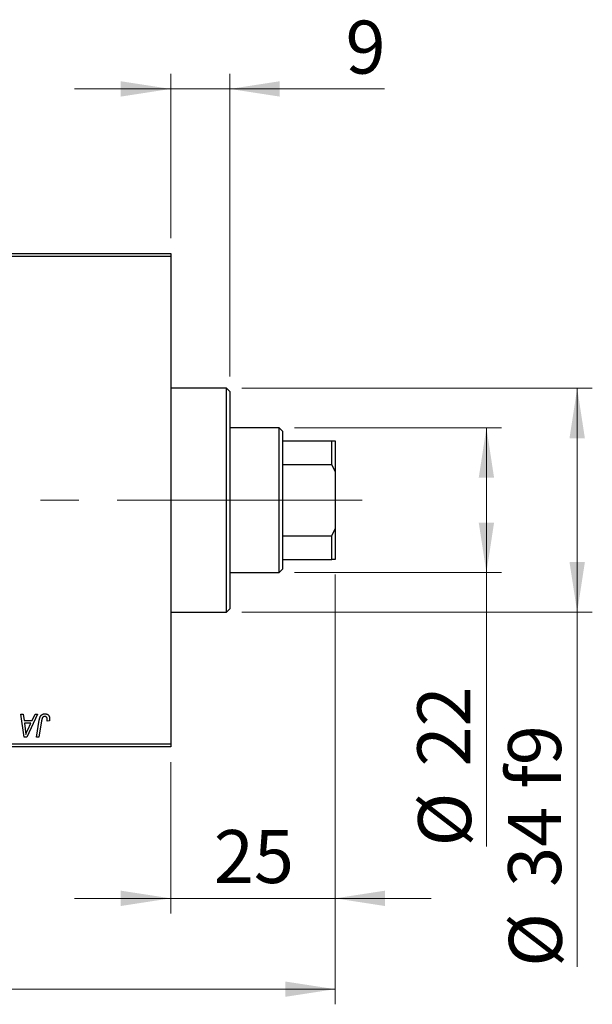
# Model space of a CAD drawing. Units: millimetres. Extents: x 15 to 596, y 5 to 415.
# Drawn here: x 298 to 335, y 301 to 366 of the extents above; entities that cross this region are included whole.
import ezdxf

# ---------------------------------------------------------------- set-up
doc = ezdxf.new("R2010")
doc.units = ezdxf.units.MM
doc.linetypes.add('CENTERX2', pattern=[20.32, 12.7, -2.54, 2.54, -2.54])
doc.styles.add('SLDTEXTSTYLE0', font='TXT', dxfattribs={"width": 0.75})
doc.dimstyles.new('SLDDIMSTYLE0', dxfattribs={"dimtxt": 3.5, "dimasz": 3.302, "dimexe": 0, "dimexo": 0.0625, "dimgap": 0.875, "dimtad": 1, "dimdec": 0, "dimlfac": 2.3, "dimrnd": 1e-09, "dimzin": 12, "dimdsep": 46, "dimtxsty": 'SLDTEXTSTYLE0', "dimsah": 1, "dimcen": 0.09, "dimadec": 0, "dimazin": 3, "dimtfac": 1, "dimtdec": 0, "dimtofl": 0, "dimtmove": 0, "dimatfit": 3, "dimfxl": 1, "dimfrac": 2, "dimtolj": 1, "dimtzin": 12, "dimarcsym": 0})
doc.dimstyles.new('SLDDIMSTYLE1', dxfattribs={"dimtxt": 3.5, "dimasz": 3.302, "dimexe": 0, "dimexo": 0.0625, "dimgap": 0.875, "dimtad": 1, "dimdec": 0, "dimlfac": 2.3, "dimrnd": 1e-09, "dimzin": 12, "dimdsep": 46, "dimtxsty": 'SLDTEXTSTYLE0', "dimsah": 1, "dimcen": 0.09, "dimadec": 0, "dimazin": 3, "dimtfac": 1, "dimtdec": 0, "dimtmove": 0, "dimatfit": 0, "dimfxl": 1, "dimfrac": 2, "dimtolj": 1, "dimtzin": 12, "dimarcsym": 0})

# ---------------------------------------------------------------- blocks, each defined once
blk = doc.blocks.new('_D')
at = {"color": 7, "linetype": 'Continuous', "lineweight": 0}
for p, q in [((318.4, 329.52), (318.4, 301.129)), ((75.357, 317.129), (75.357, 301.129)), ((75.357, 302.129), (318.4, 302.129))]:
    blk.add_line(p, q, dxfattribs=at)
at = {"color": 7, "linetype": 'Continuous', "lineweight": 18}
for points in [[(75.357, 302.129), (78.659, 301.621), (78.659, 302.637)], [(318.4, 302.129), (315.098, 302.637), (315.098, 301.621)]]:
    blk.add_solid(points, dxfattribs=at)
at = {"color": 7, "linetype": 'Continuous', "lineweight": 18, "insert": (192.999, 306.64), "char_height": 3.5, "attachment_point": 1, "style": 'SLDTEXTSTYLE0'}
blk.add_mtext('559', dxfattribs=at)
blk = doc.blocks.new('_D_1')
at = {"color": 7, "linetype": 'Continuous', "lineweight": 0}
for p, q in [((318.4, 329.52), (318.4, 307.129)), ((307.53, 317.129), (307.53, 307.129)), ((307.53, 308.129), (301.18, 308.129)), ((307.53, 308.129), (318.4, 308.129)), ((318.4, 308.129), (324.75, 308.129))]:
    blk.add_line(p, q, dxfattribs=at)
at = {"color": 7, "linetype": 'Continuous', "lineweight": 18}
for points in [[(307.53, 308.129), (304.228, 308.637), (304.228, 307.621)], [(318.4, 308.129), (321.702, 307.621), (321.702, 308.637)]]:
    blk.add_solid(points, dxfattribs=at)
at = {"color": 7, "linetype": 'Continuous', "lineweight": 18, "insert": (310.379, 312.64), "char_height": 3.5, "attachment_point": 1, "style": 'SLDTEXTSTYLE0'}
blk.add_mtext('25', dxfattribs=at)
blk = doc.blocks.new('_D_2')
at = {"color": 7, "linetype": 'Continuous', "lineweight": 0}
for p, q in [((315.704, 339.216), (329.4, 339.216)), ((328.4, 329.65), (328.4, 339.216)), ((315.704, 329.65), (329.4, 329.65)), ((328.4, 329.65), (328.4, 311.557))]:
    blk.add_line(p, q, dxfattribs=at)
at = {"color": 7, "linetype": 'Continuous', "lineweight": 18}
for points in [[(328.4, 339.216), (327.892, 335.914), (328.908, 335.914)], [(328.4, 329.65), (328.908, 332.952), (327.892, 332.952)]]:
    blk.add_solid(points, dxfattribs=at)
at = {"color": 7, "linetype": 'Continuous', "lineweight": 18, "char_height": 3.5, "attachment_point": 1, "rotation": 90, "style": 'SLDTEXTSTYLE0'}
for s, insert in [('22', (323.835, 316.835)), ('%%c', (323.888, 311.557))]:
    blk.add_mtext(s, dxfattribs=dict(at, insert=insert))
blk = doc.blocks.new('_D_4')
at = {"color": 7, "linetype": 'Continuous', "lineweight": 0}
for p, q in [((307.53, 351.737), (307.53, 362.6)), ((311.443, 342.607), (311.443, 362.6)), ((307.53, 361.6), (301.18, 361.6)), ((311.443, 361.6), (307.53, 361.6)), ((311.443, 361.6), (321.673, 361.6))]:
    blk.add_line(p, q, dxfattribs=at)
at = {"color": 7, "linetype": 'Continuous', "lineweight": 18}
for points in [[(307.53, 361.6), (304.228, 362.108), (304.228, 361.092)], [(311.443, 361.6), (314.745, 361.092), (314.745, 362.108)]]:
    blk.add_solid(points, dxfattribs=at)
at = {"color": 7, "linetype": 'Continuous', "lineweight": 18, "insert": (319.087, 366.112), "char_height": 3.5, "attachment_point": 1, "style": 'SLDTEXTSTYLE0'}
blk.add_mtext('9', dxfattribs=at)
blk = doc.blocks.new('_D_5')
at = {"color": 7, "linetype": 'Continuous', "lineweight": 0}
for p, q in [((312.226, 341.824), (335.4, 341.824)), ((334.4, 327.042), (334.4, 341.824)), ((312.226, 327.042), (335.4, 327.042)), ((334.4, 327.042), (334.4, 303.606))]:
    blk.add_line(p, q, dxfattribs=at)
at = {"color": 7, "linetype": 'Continuous', "lineweight": 18}
for points in [[(334.4, 341.824), (333.892, 338.522), (334.908, 338.522)], [(334.4, 327.042), (334.908, 330.344), (333.892, 330.344)]]:
    blk.add_solid(points, dxfattribs=at)
at = {"color": 7, "linetype": 'Continuous', "lineweight": 18, "char_height": 3.5, "attachment_point": 1, "rotation": 90, "style": 'SLDTEXTSTYLE0'}
for s, insert in [('f9', (329.835, 315.369)), ('34', (329.835, 308.884)), ('%%c', (329.888, 303.606))]:
    blk.add_mtext(s, dxfattribs=dict(at, insert=insert))

msp = doc.modelspace()

# ---------------------------------------------------------------- linework, layer by layer
at = {"color": 7, "linetype": 'Continuous', "lineweight": 25}
for p, q in [((281.8783, 350.7373), (307.5304, 350.7373)), ((307.5304, 350.7373), (307.5304, 350.5199)), ((307.5304, 350.5199), (281.8783, 350.5199)), ((307.5304, 350.5199), (307.5304, 318.346)), ((311.2261, 341.8243), (307.5304, 341.8243)), ((311.4435, 341.6069), (311.2261, 341.8243)), ((311.2261, 327.0417), (311.2261, 341.8243)), ((311.4435, 341.6069), (311.4435, 327.2591)), ((314.7043, 339.2156), (311.4435, 339.2156)), ((314.9217, 338.9982), (314.7043, 339.2156)), ((314.7043, 329.6504), (314.7043, 339.2156)), ((314.9217, 338.9982), (314.9217, 338.346)), ((314.9217, 338.346), (314.9217, 336.7844)), ((314.9217, 338.346), (318.1826, 338.346)), ((318.1826, 336.7844), (318.1826, 338.346)), ((318.1826, 338.346), (318.4, 338.346)), ((318.4, 338.346), (318.4, 336.3282)), ((314.9217, 336.7844), (314.9217, 332.0815)), ((314.9217, 336.7844), (318.1826, 336.7844)), ((318.4, 336.3282), (318.1826, 336.7844)), ((318.4, 336.3282), (318.4, 332.5378)), ((318.1826, 332.0815), (318.4, 332.5378)), ((318.4, 332.5378), (318.4, 330.5199)), ((314.9217, 332.0815), (314.9217, 330.5199)), ((314.9217, 332.0815), (318.1826, 332.0815)), ((318.1826, 330.5199), (318.1826, 332.0815)), ((314.9217, 330.5199), (314.9217, 329.8678)), ((314.9217, 330.5199), (318.1826, 330.5199)), ((318.4, 330.5199), (318.1826, 330.5199)), ((314.7043, 329.6504), (314.9217, 329.8678)), ((311.4435, 329.6504), (314.7043, 329.6504)), ((311.2261, 327.0417), (311.4435, 327.2591)), ((307.5304, 327.0417), (311.2261, 327.0417)), ((297.6283, 320.3025), (297.7874, 320.3025)), ((297.8368, 318.7808), (297.6283, 320.3025)), ((297.7874, 320.3025), (297.8383, 319.8875)), ((298.7369, 320.3025), (298.0301, 318.7808)), ((298.3787, 319.8875), (298.5655, 320.3025)), ((298.5655, 320.3025), (298.7369, 320.3025)), ((297.8383, 319.8875), (298.3787, 319.8875)), ((297.8605, 319.7097), (297.9152, 319.3268)), ((298.2919, 319.7097), (297.8605, 319.7097)), ((298.0816, 319.2582), (298.2919, 319.7097)), ((298.6544, 318.7808), (298.8428, 319.8962)), ((298.9972, 319.8582), (298.8147, 318.7808)), ((299.5126, 319.848), (299.3539, 319.8282)), ((298.0301, 318.7808), (297.8368, 318.7808)), ((298.8147, 318.7808), (298.6544, 318.7808)), ((281.8783, 318.346), (307.5304, 318.346)), ((307.5304, 318.1286), (281.8783, 318.1286)), ((307.5304, 318.346), (307.5304, 318.1286))]:
    msp.add_line(p, q, dxfattribs=at)
at = {"color": 7, "linetype": 'CENTERX2', "lineweight": 18}
for p, q in [((316.7043, 334.433), (97.5304, 334.433)), ((313.2261, 334.433), (305.5304, 334.433)), ((312.9217, 334.433), (320.1826, 334.433))]:
    msp.add_line(p, q, dxfattribs=at)
at = {"color": 7, "linetype": 'Continuous', "lineweight": 25}
for points, knots in [([(298.8428, 319.8962), (298.8462, 319.9148), (298.8529, 319.951), (298.8654, 320.0028), (298.8802, 320.0503), (298.8955, 320.0938), (298.9132, 320.1331), (298.9326, 320.168), (298.9536, 320.1988), (298.9764, 320.2255), (299.0009, 320.2485), (299.0271, 320.2679), (299.0545, 320.2849), (299.0835, 320.2988), (299.1143, 320.3093), (299.1466, 320.3166), (299.1804, 320.3215), (299.2035, 320.322), (299.2152, 320.3223)], [0, 0, 0, 0, 0.0911127, 0.1765801, 0.2556846, 0.3297894, 0.3981379, 0.4620791, 0.5214381, 0.5768138, 0.6303118, 0.6822058, 0.7332337, 0.7847404, 0.8364742, 0.8892249, 0.9436037, 1, 1, 1, 1]), ([(299.205, 320.1444), (299.1968, 320.1441), (299.1804, 320.1436), (299.1566, 320.1389), (299.134, 320.131), (299.1127, 320.1203), (299.093, 320.1061), (299.0749, 320.0891), (299.0592, 320.0682), (299.0473, 320.0485), (299.0386, 320.0301), (299.0326, 320.0133), (299.0265, 319.994), (299.0203, 319.9719), (299.0142, 319.9473), (299.0084, 319.92), (299.0024, 319.8901), (298.999, 319.8691), (298.9972, 319.8582)], [0, 0, 0, 0, 0.0631847, 0.1250225, 0.1851019, 0.2460898, 0.3071185, 0.3701259, 0.4358745, 0.5065775, 0.5457221, 0.5911145, 0.6432179, 0.7013632, 0.7663657, 0.8373319, 0.9152472, 1, 1, 1, 1]), ([(299.3684, 319.9607), (299.3679, 319.9745), (299.3671, 320.0006), (299.3582, 320.0374), (299.3441, 320.0696), (299.324, 320.0966), (299.2995, 320.118), (299.2712, 320.1337), (299.2391, 320.1427), (299.2166, 320.1438), (299.205, 320.1444)], [0, 0, 0, 0, 0.148499, 0.2825158, 0.4071628, 0.526583, 0.6434295, 0.7566074, 0.8747372, 1, 1, 1, 1]), ([(299.2152, 320.3223), (299.2271, 320.3221), (299.2501, 320.3217), (299.2837, 320.3177), (299.3152, 320.3107), (299.3452, 320.3021), (299.3727, 320.2897), (299.3986, 320.2753), (299.4224, 320.2579), (299.4441, 320.238), (299.4639, 320.2158), (299.4805, 320.1905), (299.4948, 320.1627), (299.5065, 320.1324), (299.5154, 320.0995), (299.5218, 320.0641), (299.5259, 320.0263), (299.5263, 320.0001), (299.5265, 319.9866)], [0, 0, 0, 0, 0.06813, 0.1325358, 0.1943164, 0.2536925, 0.3112246, 0.3676989, 0.4240706, 0.4802275, 0.5368722, 0.5945108, 0.6538279, 0.7160607, 0.7811272, 0.8497596, 0.9224018, 1, 1, 1, 1]), ([(299.3539, 319.8282), (299.3562, 319.842), (299.3604, 319.8678), (299.3645, 319.9037), (299.3677, 319.9341), (299.3682, 319.9525), (299.3684, 319.9607)], [0, 0, 0, 0, 0.3140156, 0.5868196, 0.8146584, 1, 1, 1, 1]), ([(299.5265, 319.9866), (299.5259, 319.9633), (299.5249, 319.9167), (299.5167, 319.8709), (299.5126, 319.848)], [0, 0, 0, 0, 0.5007641, 1, 1, 1, 1]), ([(297.9152, 319.3268), (297.9178, 319.3082), (297.9229, 319.272), (297.9296, 319.2188), (297.9359, 319.168), (297.9411, 319.1194), (297.9457, 319.073), (297.9499, 319.029), (297.9529, 318.9873), (297.9545, 318.9603), (297.9553, 318.9472)], [0, 0, 0, 0, 0.14700354, 0.28727155, 0.42172054, 0.54946356, 0.67140697, 0.78755976, 0.89706335, 1, 1, 1, 1]), ([(297.9553, 318.9472), (297.9631, 318.9702), (297.9794, 319.0184), (298.0087, 319.093), (298.0431, 319.1737), (298.0684, 319.2292), (298.0816, 319.2582)], [0, 0, 0, 0, 0.2160703, 0.4547989, 0.7156038, 1, 1, 1, 1])]:
    msp.add_open_spline(points, degree=3, knots=knots, dxfattribs=at)

# ---------------------------------------------------------------- dimensions: what is measured, and where the dimension line sits
at = {"color": 7, "linetype": 'Continuous', "lineweight": 18}
for base, p1, p2, dimstyle, picture, middle in [((307.5304, 361.6), (311.4435, 341.6069), (307.5304, 350.7373), 'SLDDIMSTYLE1', '_D_4', (320.3796, 361.6)), ((318.4, 302.1286), (75.3565, 318.1286), (318.4, 330.5199), 'SLDDIMSTYLE0', '_D', (196.8783, 302.1286)), ((318.4, 308.1286), (307.5304, 318.1286), (318.4, 330.5199), 'SLDDIMSTYLE1', '_D_1', (312.9652, 308.1286))]:
    dim = msp.add_linear_dim(base=base, p1=p1, p2=p2, dimstyle=dimstyle, dxfattribs=at)
    dim.commit()
    dim.dimension.update_dxf_attribs({"geometry": picture, "text_midpoint": middle, "dimtype": 160})
for base, p1, p2, text, picture, middle in [((334.4, 341.8243), (311.2261, 327.0417), (311.2261, 341.8243), '%%c<> f9', '_D_5', (334.4, 311.5021)), ((328.4, 339.2156), (314.7043, 329.6504), (314.7043, 339.2156), '%%c<>', '_D_2', (328.4, 316.782))]:
    dim = msp.add_linear_dim(base=base, p1=p1, p2=p2, angle=90, text=text, dimstyle='SLDDIMSTYLE0', dxfattribs=at)
    dim.commit()
    dim.dimension.update_dxf_attribs({"geometry": picture, "text_midpoint": middle, "dimtype": 160})

doc.saveas('drawing.dxf')
